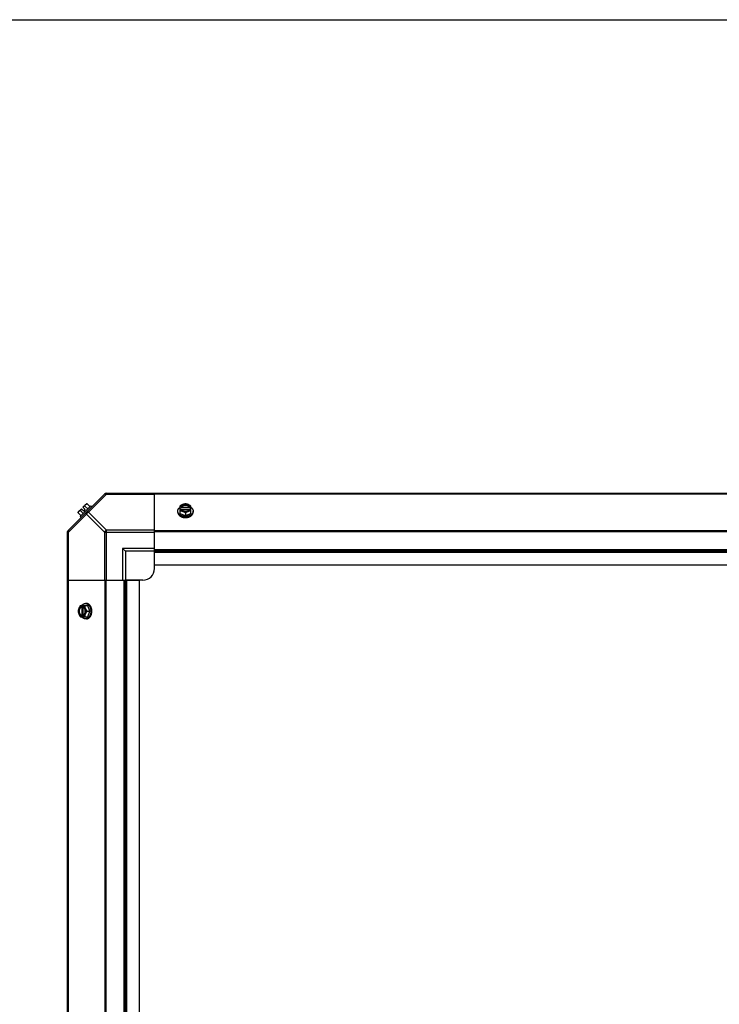
# Model space of a CAD drawing. Units: millimetres. Extents: x -2038 to 21639, y -5209 to 2002.
# Drawn here: x 19271 to 19875, y 1152 to 2002 of the extents above; entities that cross this region are included whole.
import ezdxf

# ---------------------------------------------------------------- set-up
doc = ezdxf.new("R2010")
doc.units = ezdxf.units.MM
doc.header["$LTSCALE"] = 50
doc.layers.add('3_ALL_AXES', color=7, linetype='Continuous')
doc.layers.add('7_ALL_ROUNDS', color=7, linetype='Continuous')

# ---------------------------------------------------------------- blocks, each defined once
blk = doc.blocks.new('BLOCO_TDXP50_2')
blk.add_line((-2037.85, 2002.23), (21638.64, 2002.23))
at = {"linetype": 'Continuous'}
for p, q in [((19332.69, 1582.75), (19323.35, 1573.41)), ((19325.91, 1581.54), (19328.61, 1584.23)), ((19325.91, 1581.54), (19327.9, 1579.55)), ((19329.97, 1580.03), (19327.6, 1582.4)), ((19329.54, 1584.34), (19331.91, 1581.97)), ((19333.59, 1581.85), (19332.69, 1582.75)), ((19409.59, 1582.4), (19409.59, 1576.14)), ((19410.67, 1581.54), (19409.69, 1581.54)), ((19410.67, 1581.26), (19410.67, 1581.54)), ((19418.05, 1581.26), (19410.67, 1581.26)), ((19418.05, 1581.54), (19418.05, 1581.26)), ((19419.02, 1581.54), (19418.05, 1581.54)), ((19419.12, 1576.14), (19419.12, 1582.4)), ((19321.76, 1576.56), (19324.13, 1574.19)), ((19321.87, 1577.5), (19324.56, 1580.19)), ((19323.35, 1573.41), (19324.25, 1572.51)), ((19323.71, 1578.51), (19326.08, 1576.14)), ((19324.56, 1580.19), (19326.56, 1578.2)), ((19326.56, 1578.2), (19327.9, 1579.55)), ((19407.75, 1577.18), (19407.75, 1578.08)), ((19409.59, 1576.14), (19414.36, 1574.19)), ((19409.69, 1580.19), (19410.67, 1580.19)), ((19410.81, 1579.91), (19417.91, 1579.91)), ((19414.36, 1576.56), (19414.36, 1574.19)), ((19414.36, 1574.19), (19419.12, 1576.14)), ((19418.05, 1580.19), (19419.02, 1580.19)), ((19420.96, 1577.18), (19420.96, 1578.08)), ((19323.71, 1496.51), (19329.97, 1496.51)), ((19324.56, 1496.41), (19324.56, 1495.44)), ((19325.91, 1495.44), (19325.91, 1496.41)), ((19328.92, 1498.35), (19328.02, 1498.35)), ((19331.91, 1491.75), (19329.97, 1496.51)), ((19324.56, 1495.44), (19324.84, 1495.44)), ((19324.56, 1488.06), (19324.56, 1487.08)), ((19324.84, 1488.06), (19324.56, 1488.06)), ((19324.84, 1495.44), (19324.84, 1488.06)), ((19325.91, 1487.08), (19325.91, 1488.06)), ((19326.19, 1488.2), (19326.19, 1495.3)), ((19329.54, 1491.75), (19331.91, 1491.75)), ((19329.97, 1486.98), (19331.91, 1491.75)), ((19323.71, 1486.98), (19329.97, 1486.98)), ((19328.92, 1485.14), (19328.02, 1485.14))]:
    blk.add_line(p, q, dxfattribs=at)
for centre, radius, start, end in [((19330, 1576.1), 6.74, 110.90516, 126.8699), ((19330, 1576.1), 8.25, 93.18969, 99.73561), ((19413.57, 1573.62), 8.82, 116.09908, 116.7969), ((19415.13, 1573.6), 8.84, 63.2038, 63.90021), ((19330, 1576.1), 8.25, 170.26439, 176.81031), ((19330, 1576.1), 6.74, 143.1301, 159.09484), ((19413.58, 1572.25), 8.84, 116.09979, 116.7962), ((19415.14, 1572.27), 8.82, 63.2031, 63.90092), ((19332.5, 1492.52), 8.84, 153.2038, 153.90021), ((19333.84, 1492.53), 8.82, 153.2031, 153.90092), ((19332.49, 1490.96), 8.82, 206.09908, 206.7969), ((19333.85, 1490.97), 8.84, 206.09979, 206.7962)]:
    blk.add_arc(centre, radius, start, end, dxfattribs=at)
for points, knots in [([(19327.6, 1582.4), (19327.6, 1582.47), (19327.61, 1582.6), (19327.65, 1582.81), (19327.7, 1583), (19327.76, 1583.18), (19327.84, 1583.35), (19327.93, 1583.51), (19328.03, 1583.65), (19328.11, 1583.74), (19328.15, 1583.78)], [0, 0, 0, 0, 0.139018, 0.27292, 0.402085, 0.527043, 0.6485, 0.767253, 0.884134, 1, 1, 1, 1]), ([(19328.15, 1583.78), (19328.2, 1583.82), (19328.28, 1583.9), (19328.43, 1584.01), (19328.59, 1584.1), (19328.76, 1584.18), (19328.94, 1584.24), (19329.13, 1584.29), (19329.33, 1584.32), (19329.47, 1584.34), (19329.54, 1584.34)], [0, 0, 0, 0, 0.115866, 0.232747, 0.3515, 0.472957, 0.597915, 0.72708, 0.860982, 1, 1, 1, 1]), ([(19407.75, 1578.08), (19407.75, 1578.16), (19407.76, 1578.3), (19407.78, 1578.53), (19407.82, 1578.75), (19407.87, 1578.97), (19407.94, 1579.19), (19408.02, 1579.4), (19408.12, 1579.61), (19408.26, 1579.89), (19408.44, 1580.16), (19408.64, 1580.42), (19408.86, 1580.68), (19409.17, 1580.98), (19409.44, 1581.2), (19409.58, 1581.31)], [0, 0, 0, 0, 0.057857, 0.115845, 0.174093, 0.232726, 0.291861, 0.351613, 0.412081, 0.47336, 0.598612, 0.662765, 0.727986, 0.861718, 1, 1, 1, 1]), ([(19411.98, 1583.78), (19411.87, 1583.74), (19411.67, 1583.65), (19411.26, 1583.46), (19410.75, 1583.19), (19410.16, 1582.81), (19409.78, 1582.54), (19409.59, 1582.4)], [0, 0, 0, 0, 0.120655, 0.242999, 0.491746, 0.744658, 1, 1, 1, 1]), ([(19411.98, 1583.78), (19411.83, 1583.72), (19411.55, 1583.6), (19411.16, 1583.37), (19410.81, 1583.12), (19410.49, 1582.84), (19410.22, 1582.54), (19409.99, 1582.23), (19409.81, 1581.89), (19409.72, 1581.66), (19409.69, 1581.54)], [0, 0, 0, 0, 0.140312, 0.276453, 0.408039, 0.534946, 0.657206, 0.775083, 0.88912, 1, 1, 1, 1]), ([(19418.05, 1581.54), (19418.02, 1581.61), (19417.96, 1581.76), (19417.84, 1581.96), (19417.7, 1582.16), (19417.54, 1582.35), (19417.36, 1582.53), (19417.15, 1582.7), (19416.93, 1582.86), (19416.69, 1583), (19416.43, 1583.13), (19416.07, 1583.28), (19415.59, 1583.43), (19414.98, 1583.54), (19414.36, 1583.57), (19413.73, 1583.54), (19413.13, 1583.43), (19412.55, 1583.25), (19412.11, 1583.05), (19411.78, 1582.86), (19411.56, 1582.7), (19411.36, 1582.53), (19411.17, 1582.35), (19411.01, 1582.16), (19410.87, 1581.96), (19410.76, 1581.76), (19410.69, 1581.61), (19410.67, 1581.54)], [0, 0, 0, 0, 0.025909, 0.052443, 0.079675, 0.107677, 0.136505, 0.166181, 0.196702, 0.228043, 0.260162, 0.293, 0.360481, 0.429779, 0.500018, 0.570258, 0.639555, 0.707036, 0.771955, 0.803297, 0.833817, 0.863493, 0.892321, 0.920324, 0.947557, 0.974091, 1, 1, 1, 1]), ([(19410.67, 1581.26), (19410.7, 1581.35), (19410.78, 1581.53), (19410.93, 1581.78), (19411.12, 1582.02), (19411.27, 1582.17), (19411.35, 1582.24)], [0, 0, 0, 0, 0.238053, 0.483411, 0.737097, 1, 1, 1, 1]), ([(19411.35, 1582.24), (19411.44, 1582.32), (19411.63, 1582.48), (19411.95, 1582.69), (19412.25, 1582.83), (19412.49, 1582.94), (19412.75, 1583.03), (19413.08, 1583.13), (19413.5, 1583.22), (19413.93, 1583.27), (19414.36, 1583.29), (19414.79, 1583.27), (19415.22, 1583.22), (19415.63, 1583.13), (19415.97, 1583.03), (19416.22, 1582.94), (19416.47, 1582.83), (19416.76, 1582.69), (19417.08, 1582.48), (19417.27, 1582.32), (19417.36, 1582.24)], [0, 0, 0, 0, 0.056366, 0.114921, 0.175543, 0.206575, 0.238037, 0.302086, 0.36736, 0.433476, 0.500019, 0.566561, 0.632675, 0.697946, 0.761989, 0.793448, 0.824477, 0.885092, 0.943641, 1, 1, 1, 1]), ([(19414.36, 1584.34), (19414.26, 1584.34), (19414.07, 1584.32), (19413.68, 1584.28), (19413.18, 1584.18), (19412.68, 1584.04), (19412.28, 1583.9), (19412.08, 1583.82), (19411.98, 1583.78)], [0, 0, 0, 0, 0.115434, 0.233832, 0.478992, 0.734755, 0.866312, 1, 1, 1, 1]), ([(19416.74, 1583.78), (19416.65, 1583.82), (19416.46, 1583.89), (19416.08, 1584.01), (19415.59, 1584.13), (19414.98, 1584.21), (19414.36, 1584.24), (19413.74, 1584.21), (19413.13, 1584.13), (19412.63, 1584.01), (19412.25, 1583.89), (19412.07, 1583.82), (19411.98, 1583.78)], [0, 0, 0, 0, 0.06025, 0.1214, 0.245824, 0.37237, 0.5, 0.62763, 0.754176, 0.878601, 0.93975, 1, 1, 1, 1]), ([(19416.74, 1583.78), (19416.64, 1583.82), (19416.43, 1583.9), (19416.03, 1584.04), (19415.53, 1584.18), (19415.03, 1584.28), (19414.64, 1584.32), (19414.45, 1584.34), (19414.36, 1584.34)], [0, 0, 0, 0, 0.133688, 0.265245, 0.521008, 0.766168, 0.884566, 1, 1, 1, 1]), ([(19419.12, 1582.4), (19418.93, 1582.54), (19418.55, 1582.81), (19417.96, 1583.19), (19417.46, 1583.46), (19417.05, 1583.65), (19416.84, 1583.74), (19416.74, 1583.78)], [0, 0, 0, 0, 0.255342, 0.508254, 0.757001, 0.879345, 1, 1, 1, 1]), ([(19419.02, 1581.54), (19418.99, 1581.66), (19418.9, 1581.89), (19418.72, 1582.23), (19418.5, 1582.54), (19418.22, 1582.84), (19417.91, 1583.12), (19417.55, 1583.37), (19417.16, 1583.6), (19416.88, 1583.72), (19416.74, 1583.78)], [0, 0, 0, 0, 0.11088, 0.224917, 0.342794, 0.465054, 0.591961, 0.723547, 0.859688, 1, 1, 1, 1]), ([(19417.36, 1582.24), (19417.44, 1582.17), (19417.59, 1582.02), (19417.78, 1581.78), (19417.93, 1581.53), (19418.01, 1581.35), (19418.05, 1581.26)], [0, 0, 0, 0, 0.262889, 0.516572, 0.761936, 1, 1, 1, 1]), ([(19419.13, 1581.31), (19419.27, 1581.2), (19419.55, 1580.98), (19419.85, 1580.68), (19420.07, 1580.42), (19420.27, 1580.16), (19420.45, 1579.89), (19420.6, 1579.61), (19420.69, 1579.4), (19420.78, 1579.19), (19420.84, 1578.97), (19420.9, 1578.75), (19420.93, 1578.53), (19420.96, 1578.3), (19420.96, 1578.16), (19420.96, 1578.08)], [0, 0, 0, 0, 0.138282, 0.272013, 0.337235, 0.401387, 0.526639, 0.587918, 0.648386, 0.708138, 0.767274, 0.825906, 0.884154, 0.942143, 1, 1, 1, 1]), ([(19321.76, 1576.56), (19321.77, 1576.63), (19321.78, 1576.77), (19321.81, 1576.97), (19321.86, 1577.17), (19321.93, 1577.35), (19322, 1577.52), (19322.09, 1577.67), (19322.2, 1577.82), (19322.28, 1577.91), (19322.32, 1577.95)], [0, 0, 0, 0, 0.139018, 0.27292, 0.402085, 0.527043, 0.6485, 0.767253, 0.884134, 1, 1, 1, 1]), ([(19322.32, 1577.95), (19322.36, 1577.99), (19322.45, 1578.07), (19322.6, 1578.18), (19322.75, 1578.27), (19322.92, 1578.35), (19323.1, 1578.41), (19323.3, 1578.46), (19323.5, 1578.49), (19323.64, 1578.5), (19323.71, 1578.51)], [0, 0, 0, 0, 0.115866, 0.232747, 0.3515, 0.472957, 0.597915, 0.72708, 0.860982, 1, 1, 1, 1]), ([(19412.69, 1573.56), (19412.52, 1573.6), (19412.17, 1573.67), (19411.67, 1573.81), (19411.18, 1573.98), (19410.72, 1574.18), (19410.28, 1574.4), (19409.86, 1574.65), (19409.48, 1574.93), (19409.13, 1575.22), (19408.81, 1575.53), (19408.54, 1575.86), (19408.34, 1576.15), (19408.2, 1576.39), (19408.08, 1576.63), (19407.97, 1576.88), (19407.89, 1577.13), (19407.82, 1577.38), (19407.77, 1577.7), (19407.75, 1577.95), (19407.75, 1578.08)], [0, 0, 0, 0, 0.073346, 0.145709, 0.216874, 0.286658, 0.354903, 0.421485, 0.486316, 0.549349, 0.610585, 0.670075, 0.727924, 0.756291, 0.784311, 0.839414, 0.866583, 0.893537, 0.946946, 1, 1, 1, 1]), ([(19407.75, 1577.18), (19407.75, 1577.08), (19407.76, 1576.87), (19407.81, 1576.56), (19407.88, 1576.25), (19407.98, 1575.95), (19408.11, 1575.65), (19408.27, 1575.36), (19408.46, 1575.08), (19408.67, 1574.8), (19408.91, 1574.54), (19409.17, 1574.29), (19409.45, 1574.05), (19409.76, 1573.83), (19410.09, 1573.62), (19410.55, 1573.36), (19410.92, 1573.19), (19411.17, 1573.09)], [0, 0, 0, 0, 0.055042, 0.110327, 0.166092, 0.222558, 0.279926, 0.338373, 0.398046, 0.459064, 0.521515, 0.585454, 0.650911, 0.717883, 0.786345, 0.856246, 1, 1, 1, 1]), ([(19409.59, 1578.51), (19409.69, 1578.5), (19409.88, 1578.49), (19410.27, 1578.44), (19410.77, 1578.35), (19411.27, 1578.21), (19411.67, 1578.07), (19411.87, 1577.99), (19411.98, 1577.95)], [0, 0, 0, 0, 0.115434, 0.233832, 0.478992, 0.734755, 0.866312, 1, 1, 1, 1]), ([(19409.69, 1580.19), (19409.72, 1580.07), (19409.81, 1579.84), (19409.99, 1579.51), (19410.22, 1579.19), (19410.49, 1578.89), (19410.81, 1578.61), (19411.16, 1578.36), (19411.55, 1578.14), (19411.83, 1578.01), (19411.98, 1577.95)], [0, 0, 0, 0, 0.11088, 0.224917, 0.342794, 0.465054, 0.591961, 0.723547, 0.859688, 1, 1, 1, 1]), ([(19410.67, 1580.19), (19410.68, 1580.17), (19410.71, 1580.07), (19410.76, 1579.98), (19410.79, 1579.91)], [0, 0, 0, 0, 0.247251, 1, 1, 1, 1]), ([(19410.79, 1579.91), (19410.83, 1579.85), (19410.9, 1579.72), (19411.04, 1579.54), (19411.19, 1579.37), (19411.36, 1579.2), (19411.54, 1579.05), (19411.75, 1578.9), (19411.96, 1578.77), (19412.19, 1578.65), (19412.44, 1578.54), (19412.69, 1578.44), (19412.95, 1578.36), (19413.32, 1578.27), (19413.78, 1578.19), (19414.36, 1578.16), (19414.93, 1578.19), (19415.4, 1578.27), (19415.76, 1578.36), (19416.02, 1578.44), (19416.28, 1578.54), (19416.52, 1578.65), (19416.75, 1578.77), (19416.97, 1578.9), (19417.17, 1579.05), (19417.36, 1579.2), (19417.53, 1579.37), (19417.68, 1579.54), (19417.81, 1579.72), (19417.88, 1579.85), (19417.92, 1579.91)], [0, 0, 0, 0, 0.026326, 0.053298, 0.080975, 0.109401, 0.138592, 0.168547, 0.199248, 0.230663, 0.262746, 0.295439, 0.328674, 0.362373, 0.430795, 0.499999, 0.569202, 0.637624, 0.671323, 0.704558, 0.737251, 0.769334, 0.800749, 0.83145, 0.861406, 0.890598, 0.919024, 0.946701, 0.973674, 1, 1, 1, 1]), ([(19411.17, 1573.09), (19411.42, 1573), (19411.86, 1572.85), (19412.51, 1572.69), (19413.12, 1572.59), (19413.74, 1572.53), (19414.15, 1572.51), (19414.36, 1572.51)], [0, 0, 0, 0, 0.243256, 0.429539, 0.618285, 0.80876, 1, 1, 1, 1]), ([(19411.98, 1577.95), (19412.08, 1577.91), (19412.28, 1577.82), (19412.69, 1577.63), (19413.2, 1577.35), (19413.79, 1576.98), (19414.17, 1576.71), (19414.36, 1576.56)], [0, 0, 0, 0, 0.120655, 0.242999, 0.491746, 0.744658, 1, 1, 1, 1]), ([(19411.98, 1577.95), (19412.07, 1577.91), (19412.25, 1577.84), (19412.63, 1577.72), (19413.13, 1577.6), (19413.74, 1577.52), (19414.36, 1577.49), (19414.98, 1577.52), (19415.59, 1577.6), (19416.08, 1577.72), (19416.46, 1577.84), (19416.65, 1577.91), (19416.74, 1577.95)], [0, 0, 0, 0, 0.06025, 0.1214, 0.245824, 0.37237, 0.5, 0.62763, 0.754176, 0.878601, 0.93975, 1, 1, 1, 1]), ([(19414.36, 1573.41), (19414.22, 1573.41), (19413.87, 1573.42), (19413.31, 1573.46), (19412.89, 1573.53), (19412.69, 1573.56)], [0, 0, 0, 0, 0.251192, 0.627065, 1, 1, 1, 1]), ([(19414.36, 1576.56), (19414.54, 1576.71), (19414.92, 1576.98), (19415.51, 1577.35), (19416.02, 1577.63), (19416.43, 1577.82), (19416.63, 1577.91), (19416.74, 1577.95)], [0, 0, 0, 0, 0.255342, 0.508254, 0.757001, 0.879345, 1, 1, 1, 1]), ([(19415.99, 1573.56), (19415.86, 1573.53), (19415.52, 1573.48), (19414.97, 1573.43), (19414.56, 1573.41), (19414.36, 1573.41)], [0, 0, 0, 0, 0.248313, 0.623415, 1, 1, 1, 1]), ([(19414.36, 1572.51), (19414.49, 1572.51), (19414.77, 1572.52), (19415.25, 1572.55), (19415.8, 1572.62), (19416.4, 1572.74), (19416.98, 1572.89), (19417.36, 1573.02), (19417.54, 1573.09)], [0, 0, 0, 0, 0.127526, 0.254882, 0.444856, 0.632847, 0.818135, 1, 1, 1, 1]), ([(19420.96, 1578.08), (19420.96, 1577.95), (19420.95, 1577.7), (19420.89, 1577.38), (19420.82, 1577.12), (19420.74, 1576.87), (19420.64, 1576.63), (19420.51, 1576.39), (19420.37, 1576.15), (19420.17, 1575.86), (19419.89, 1575.52), (19419.57, 1575.21), (19419.22, 1574.92), (19418.84, 1574.64), (19418.42, 1574.39), (19417.98, 1574.17), (19417.51, 1573.97), (19417.02, 1573.8), (19416.51, 1573.66), (19416.17, 1573.59), (19415.99, 1573.56)], [0, 0, 0, 0, 0.053016, 0.106391, 0.13333, 0.160484, 0.215563, 0.243575, 0.271935, 0.329778, 0.389269, 0.450514, 0.513563, 0.578413, 0.645019, 0.713289, 0.783095, 0.854279, 0.926652, 1, 1, 1, 1]), ([(19416.74, 1577.95), (19416.88, 1578.01), (19417.16, 1578.14), (19417.55, 1578.36), (19417.91, 1578.61), (19418.22, 1578.89), (19418.5, 1579.19), (19418.72, 1579.51), (19418.9, 1579.84), (19418.99, 1580.07), (19419.02, 1580.19)], [0, 0, 0, 0, 0.140312, 0.276453, 0.408039, 0.534946, 0.657206, 0.775083, 0.88912, 1, 1, 1, 1]), ([(19416.74, 1577.95), (19416.84, 1577.99), (19417.04, 1578.07), (19417.45, 1578.21), (19417.94, 1578.35), (19418.44, 1578.44), (19418.83, 1578.49), (19419.02, 1578.5), (19419.12, 1578.51)], [0, 0, 0, 0, 0.133688, 0.265245, 0.521008, 0.766168, 0.884566, 1, 1, 1, 1]), ([(19417.54, 1573.09), (19417.79, 1573.19), (19418.16, 1573.36), (19418.63, 1573.62), (19418.95, 1573.83), (19419.26, 1574.05), (19419.54, 1574.29), (19419.81, 1574.54), (19420.04, 1574.8), (19420.26, 1575.08), (19420.44, 1575.36), (19420.6, 1575.65), (19420.73, 1575.95), (19420.83, 1576.25), (19420.91, 1576.56), (19420.95, 1576.87), (19420.96, 1577.08), (19420.96, 1577.18)], [0, 0, 0, 0, 0.143754, 0.213655, 0.282117, 0.349089, 0.414545, 0.478485, 0.540936, 0.601953, 0.661627, 0.720074, 0.777442, 0.833908, 0.889673, 0.944958, 1, 1, 1, 1]), ([(19417.92, 1579.91), (19417.93, 1579.93), (19417.98, 1580.03), (19418.02, 1580.12), (19418.05, 1580.19)], [0, 0, 0, 0, 0.253, 1, 1, 1, 1]), ([(19323.71, 1496.51), (19323.56, 1496.32), (19323.29, 1495.94), (19322.92, 1495.35), (19322.65, 1494.85), (19322.45, 1494.44), (19322.36, 1494.23), (19322.32, 1494.13)], [0, 0, 0, 0, 0.255342, 0.508254, 0.757001, 0.879345, 1, 1, 1, 1]), ([(19324.56, 1496.41), (19324.45, 1496.38), (19324.21, 1496.29), (19323.88, 1496.11), (19323.56, 1495.89), (19323.26, 1495.61), (19322.98, 1495.3), (19322.73, 1494.94), (19322.51, 1494.55), (19322.38, 1494.27), (19322.32, 1494.13)], [0, 0, 0, 0, 0.11088, 0.224917, 0.342794, 0.465054, 0.591961, 0.723547, 0.859688, 1, 1, 1, 1]), ([(19324.8, 1496.52), (19324.9, 1496.66), (19325.12, 1496.94), (19325.43, 1497.24), (19325.68, 1497.46), (19325.94, 1497.66), (19326.21, 1497.84), (19326.49, 1497.99), (19326.7, 1498.08), (19326.92, 1498.17), (19327.14, 1498.23), (19327.35, 1498.29), (19327.58, 1498.32), (19327.8, 1498.35), (19327.95, 1498.35), (19328.02, 1498.35)], [0, 0, 0, 0, 0.138282, 0.272013, 0.337235, 0.401387, 0.526639, 0.587918, 0.648386, 0.708138, 0.767274, 0.825906, 0.884154, 0.942143, 1, 1, 1, 1]), ([(19328.15, 1494.13), (19328.1, 1494.27), (19327.97, 1494.55), (19327.74, 1494.94), (19327.49, 1495.3), (19327.21, 1495.61), (19326.92, 1495.89), (19326.6, 1496.11), (19326.26, 1496.29), (19326.03, 1496.38), (19325.91, 1496.41)], [0, 0, 0, 0, 0.140312, 0.276453, 0.408039, 0.534946, 0.657206, 0.775083, 0.88912, 1, 1, 1, 1]), ([(19328.15, 1494.13), (19328.11, 1494.23), (19328.03, 1494.43), (19327.9, 1494.84), (19327.76, 1495.34), (19327.66, 1495.83), (19327.61, 1496.22), (19327.6, 1496.41), (19327.6, 1496.51)], [0, 0, 0, 0, 0.133688, 0.265245, 0.521008, 0.766168, 0.884566, 1, 1, 1, 1]), ([(19328.02, 1498.35), (19328.15, 1498.35), (19328.41, 1498.34), (19328.72, 1498.28), (19328.98, 1498.21), (19329.23, 1498.13), (19329.47, 1498.03), (19329.71, 1497.91), (19329.95, 1497.77), (19330.24, 1497.57), (19330.57, 1497.29), (19330.88, 1496.97), (19331.18, 1496.62), (19331.45, 1496.24), (19331.7, 1495.83), (19331.92, 1495.39), (19332.12, 1494.92), (19332.29, 1494.44), (19332.43, 1493.93), (19332.51, 1493.59), (19332.54, 1493.42)], [0, 0, 0, 0, 0.053056, 0.106468, 0.133424, 0.160593, 0.215698, 0.243719, 0.272086, 0.329936, 0.389425, 0.45066, 0.513692, 0.578521, 0.645102, 0.713345, 0.783127, 0.854291, 0.926653, 1, 1, 1, 1]), ([(19333.01, 1494.93), (19332.91, 1495.18), (19332.75, 1495.55), (19332.49, 1496.02), (19332.28, 1496.34), (19332.05, 1496.65), (19331.81, 1496.93), (19331.56, 1497.2), (19331.3, 1497.43), (19331.03, 1497.65), (19330.74, 1497.83), (19330.45, 1497.99), (19330.15, 1498.12), (19329.85, 1498.22), (19329.54, 1498.3), (19329.23, 1498.34), (19329.02, 1498.35), (19328.92, 1498.35)], [0, 0, 0, 0, 0.143754, 0.213655, 0.282117, 0.349089, 0.414545, 0.478485, 0.540936, 0.601953, 0.661627, 0.720074, 0.777442, 0.833908, 0.889673, 0.944958, 1, 1, 1, 1]), ([(19322.32, 1494.13), (19322.28, 1494.03), (19322.2, 1493.82), (19322.06, 1493.42), (19321.92, 1492.92), (19321.83, 1492.42), (19321.78, 1492.03), (19321.77, 1491.84), (19321.76, 1491.75)], [0, 0, 0, 0, 0.133688, 0.265245, 0.521008, 0.766168, 0.884566, 1, 1, 1, 1]), ([(19321.76, 1491.75), (19321.77, 1491.65), (19321.78, 1491.46), (19321.83, 1491.07), (19321.92, 1490.57), (19322.06, 1490.07), (19322.2, 1489.67), (19322.28, 1489.47), (19322.32, 1489.37)], [0, 0, 0, 0, 0.115434, 0.233832, 0.478992, 0.734755, 0.866312, 1, 1, 1, 1]), ([(19322.32, 1494.13), (19322.28, 1494.04), (19322.21, 1493.85), (19322.09, 1493.47), (19321.97, 1492.98), (19321.89, 1492.37), (19321.86, 1491.75), (19321.89, 1491.13), (19321.97, 1490.52), (19322.09, 1490.02), (19322.21, 1489.64), (19322.28, 1489.46), (19322.32, 1489.37)], [0, 0, 0, 0, 0.06025, 0.1214, 0.245824, 0.37237, 0.5, 0.62763, 0.754176, 0.878601, 0.93975, 1, 1, 1, 1]), ([(19322.32, 1489.37), (19322.36, 1489.26), (19322.45, 1489.06), (19322.65, 1488.65), (19322.92, 1488.14), (19323.29, 1487.55), (19323.56, 1487.17), (19323.71, 1486.98)], [0, 0, 0, 0, 0.120655, 0.242999, 0.491746, 0.744658, 1, 1, 1, 1]), ([(19322.32, 1489.37), (19322.38, 1489.22), (19322.51, 1488.94), (19322.73, 1488.55), (19322.98, 1488.2), (19323.26, 1487.88), (19323.56, 1487.61), (19323.88, 1487.38), (19324.21, 1487.2), (19324.45, 1487.11), (19324.56, 1487.08)], [0, 0, 0, 0, 0.140312, 0.276453, 0.408039, 0.534946, 0.657206, 0.775083, 0.88912, 1, 1, 1, 1]), ([(19324.56, 1495.44), (19324.49, 1495.41), (19324.35, 1495.35), (19324.14, 1495.23), (19323.94, 1495.09), (19323.75, 1494.93), (19323.57, 1494.75), (19323.4, 1494.54), (19323.25, 1494.32), (19323.1, 1494.08), (19322.98, 1493.82), (19322.82, 1493.46), (19322.67, 1492.98), (19322.57, 1492.37), (19322.53, 1491.75), (19322.57, 1491.12), (19322.67, 1490.52), (19322.85, 1489.94), (19323.05, 1489.5), (19323.25, 1489.17), (19323.4, 1488.95), (19323.57, 1488.75), (19323.75, 1488.56), (19323.94, 1488.4), (19324.14, 1488.26), (19324.35, 1488.15), (19324.49, 1488.08), (19324.56, 1488.06)], [0, 0, 0, 0, 0.025909, 0.052443, 0.079675, 0.107677, 0.136505, 0.166181, 0.196702, 0.228043, 0.260162, 0.293, 0.360481, 0.429779, 0.500018, 0.570258, 0.639555, 0.707036, 0.771955, 0.803297, 0.833817, 0.863493, 0.892321, 0.920324, 0.947557, 0.974091, 1, 1, 1, 1]), ([(19323.86, 1488.74), (19323.78, 1488.83), (19323.62, 1489.02), (19323.42, 1489.34), (19323.27, 1489.64), (19323.17, 1489.88), (19323.07, 1490.14), (19322.97, 1490.47), (19322.88, 1490.89), (19322.83, 1491.32), (19322.82, 1491.75), (19322.83, 1492.18), (19322.89, 1492.61), (19322.97, 1493.02), (19323.07, 1493.36), (19323.17, 1493.61), (19323.27, 1493.86), (19323.42, 1494.15), (19323.62, 1494.47), (19323.78, 1494.66), (19323.86, 1494.76)], [0, 0, 0, 0, 0.056366, 0.114921, 0.175543, 0.206575, 0.238037, 0.302086, 0.36736, 0.433476, 0.500019, 0.566561, 0.632675, 0.697946, 0.761989, 0.793448, 0.824477, 0.885092, 0.943641, 1, 1, 1, 1]), ([(19323.86, 1494.76), (19323.93, 1494.83), (19324.08, 1494.98), (19324.32, 1495.17), (19324.57, 1495.32), (19324.75, 1495.4), (19324.84, 1495.44)], [0, 0, 0, 0, 0.262889, 0.516572, 0.761936, 1, 1, 1, 1]), ([(19324.84, 1488.06), (19324.75, 1488.09), (19324.57, 1488.17), (19324.32, 1488.32), (19324.08, 1488.51), (19323.93, 1488.66), (19323.86, 1488.74)], [0, 0, 0, 0, 0.238053, 0.483411, 0.737097, 1, 1, 1, 1]), ([(19326.19, 1495.31), (19326.17, 1495.32), (19326.08, 1495.37), (19325.98, 1495.41), (19325.91, 1495.44)], [0, 0, 0, 0, 0.253, 1, 1, 1, 1]), ([(19325.91, 1487.08), (19326.03, 1487.11), (19326.26, 1487.2), (19326.6, 1487.38), (19326.92, 1487.61), (19327.21, 1487.88), (19327.49, 1488.2), (19327.74, 1488.55), (19327.97, 1488.94), (19328.1, 1489.22), (19328.15, 1489.37)], [0, 0, 0, 0, 0.11088, 0.224917, 0.342794, 0.465054, 0.591961, 0.723547, 0.859688, 1, 1, 1, 1]), ([(19325.91, 1488.06), (19325.93, 1488.07), (19326.03, 1488.1), (19326.12, 1488.15), (19326.19, 1488.18)], [0, 0, 0, 0, 0.247251, 1, 1, 1, 1]), ([(19326.19, 1488.18), (19326.26, 1488.22), (19326.38, 1488.29), (19326.56, 1488.43), (19326.74, 1488.58), (19326.9, 1488.75), (19327.06, 1488.93), (19327.2, 1489.14), (19327.34, 1489.35), (19327.46, 1489.58), (19327.57, 1489.83), (19327.66, 1490.08), (19327.74, 1490.34), (19327.84, 1490.71), (19327.91, 1491.17), (19327.94, 1491.75), (19327.91, 1492.32), (19327.84, 1492.79), (19327.74, 1493.15), (19327.66, 1493.41), (19327.57, 1493.67), (19327.46, 1493.91), (19327.34, 1494.14), (19327.2, 1494.36), (19327.06, 1494.56), (19326.9, 1494.75), (19326.74, 1494.92), (19326.56, 1495.07), (19326.38, 1495.2), (19326.26, 1495.27), (19326.19, 1495.31)], [0, 0, 0, 0, 0.026326, 0.053298, 0.080975, 0.109401, 0.138592, 0.168547, 0.199248, 0.230663, 0.262746, 0.295439, 0.328674, 0.362373, 0.430795, 0.499999, 0.569202, 0.637624, 0.671323, 0.704558, 0.737251, 0.769334, 0.800749, 0.83145, 0.861406, 0.890598, 0.919024, 0.946701, 0.973674, 1, 1, 1, 1]), ([(19327.6, 1486.98), (19327.6, 1487.08), (19327.61, 1487.27), (19327.66, 1487.66), (19327.76, 1488.16), (19327.9, 1488.66), (19328.03, 1489.06), (19328.11, 1489.26), (19328.15, 1489.37)], [0, 0, 0, 0, 0.115434, 0.233832, 0.478992, 0.734755, 0.866312, 1, 1, 1, 1]), ([(19332.55, 1490.11), (19332.51, 1489.94), (19332.44, 1489.59), (19332.3, 1489.09), (19332.13, 1488.6), (19331.93, 1488.13), (19331.71, 1487.69), (19331.46, 1487.27), (19331.19, 1486.88), (19330.89, 1486.53), (19330.58, 1486.21), (19330.25, 1485.93), (19329.96, 1485.73), (19329.72, 1485.59), (19329.48, 1485.47), (19329.23, 1485.36), (19328.98, 1485.28), (19328.73, 1485.21), (19328.41, 1485.16), (19328.15, 1485.14), (19328.02, 1485.14)], [0, 0, 0, 0, 0.073348, 0.145721, 0.216906, 0.286713, 0.354984, 0.421591, 0.486443, 0.549493, 0.610739, 0.67023, 0.728072, 0.756432, 0.784443, 0.839522, 0.866675, 0.893613, 0.946985, 1, 1, 1, 1]), ([(19329.54, 1491.75), (19329.4, 1491.93), (19329.12, 1492.31), (19328.75, 1492.9), (19328.48, 1493.41), (19328.28, 1493.82), (19328.2, 1494.03), (19328.15, 1494.13)], [0, 0, 0, 0, 0.255342, 0.508254, 0.757001, 0.879345, 1, 1, 1, 1]), ([(19328.15, 1489.37), (19328.19, 1489.46), (19328.26, 1489.64), (19328.38, 1490.02), (19328.5, 1490.52), (19328.59, 1491.13), (19328.61, 1491.75), (19328.59, 1492.37), (19328.5, 1492.98), (19328.38, 1493.47), (19328.26, 1493.85), (19328.19, 1494.04), (19328.15, 1494.13)], [0, 0, 0, 0, 0.06025, 0.1214, 0.245824, 0.37237, 0.5, 0.62763, 0.754176, 0.878601, 0.93975, 1, 1, 1, 1]), ([(19328.15, 1489.37), (19328.2, 1489.47), (19328.28, 1489.67), (19328.48, 1490.08), (19328.75, 1490.59), (19329.12, 1491.18), (19329.4, 1491.56), (19329.54, 1491.75)], [0, 0, 0, 0, 0.120655, 0.242999, 0.491746, 0.744658, 1, 1, 1, 1]), ([(19328.92, 1485.14), (19329.02, 1485.14), (19329.23, 1485.15), (19329.54, 1485.2), (19329.85, 1485.27), (19330.15, 1485.37), (19330.45, 1485.5), (19330.74, 1485.66), (19331.03, 1485.85), (19331.3, 1486.06), (19331.56, 1486.3), (19331.81, 1486.56), (19332.05, 1486.84), (19332.28, 1487.15), (19332.49, 1487.48), (19332.75, 1487.94), (19332.91, 1488.31), (19333.01, 1488.56)], [0, 0, 0, 0, 0.055042, 0.110327, 0.166092, 0.222558, 0.279926, 0.338373, 0.398046, 0.459064, 0.521515, 0.585454, 0.650911, 0.717883, 0.786345, 0.856246, 1, 1, 1, 1]), ([(19332.54, 1493.42), (19332.56, 1493.28), (19332.62, 1492.94), (19332.68, 1492.38), (19332.69, 1491.96), (19332.69, 1491.75)], [0, 0, 0, 0, 0.248236, 0.623336, 1, 1, 1, 1]), ([(19332.69, 1491.75), (19332.69, 1491.61), (19332.68, 1491.27), (19332.64, 1490.72), (19332.58, 1490.32), (19332.55, 1490.11)], [0, 0, 0, 0, 0.251135, 0.626974, 1, 1, 1, 1]), ([(19333.59, 1491.75), (19333.59, 1491.89), (19333.58, 1492.16), (19333.55, 1492.64), (19333.48, 1493.19), (19333.37, 1493.79), (19333.21, 1494.37), (19333.08, 1494.75), (19333.01, 1494.93)], [0, 0, 0, 0, 0.127526, 0.254882, 0.444856, 0.632847, 0.818135, 1, 1, 1, 1]), ([(19333.01, 1488.56), (19333.11, 1488.81), (19333.25, 1489.25), (19333.41, 1489.9), (19333.51, 1490.51), (19333.58, 1491.13), (19333.59, 1491.54), (19333.59, 1491.75)], [0, 0, 0, 0, 0.243256, 0.429539, 0.618285, 0.80876, 1, 1, 1, 1]), ([(19328.02, 1485.14), (19327.95, 1485.14), (19327.8, 1485.15), (19327.58, 1485.17), (19327.35, 1485.21), (19327.14, 1485.26), (19326.92, 1485.33), (19326.7, 1485.41), (19326.49, 1485.51), (19326.21, 1485.65), (19325.94, 1485.83), (19325.68, 1486.03), (19325.43, 1486.25), (19325.12, 1486.56), (19324.9, 1486.83), (19324.8, 1486.97)], [0, 0, 0, 0, 0.057857, 0.115845, 0.174093, 0.232726, 0.291861, 0.351613, 0.412081, 0.47336, 0.598612, 0.662765, 0.727986, 0.861718, 1, 1, 1, 1])]:
    blk.add_open_spline(points, degree=3, knots=knots, dxfattribs=at)
at = {"layer": '3_ALL_AXES', "linetype": 'Continuous'}
for p, q in [((19387.66, 1531.45), (19387.66, 1544.63)), ((20487.66, 1544.63), (19387.66, 1544.63)), ((20487.66, 1543.45), (19387.66, 1543.45)), ((20487.66, 1542.27), (19387.66, 1542.27)), ((20487.66, 1531.45), (19387.66, 1531.45)), ((19361.48, 418.45), (19361.48, 1518.45)), ((19361.48, 1518.45), (19374.66, 1518.45)), ((19362.66, 418.45), (19362.66, 1518.45)), ((19363.84, 418.45), (19363.84, 1518.45)), ((19374.66, 418.45), (19374.66, 1518.45))]:
    blk.add_line(p, q, dxfattribs=at)
at = {"layer": '7_ALL_ROUNDS', "linetype": 'Continuous'}
for p, q in [((19313, 1561.27), (19344.84, 1593.1)), ((19346.22, 1592.71), (19330.69, 1577.18)), ((19345.67, 1593.45), (20529.64, 1593.45)), ((19346.22, 1592.71), (19346.22, 1593.45)), ((19346.22, 1592.71), (19387.66, 1592.71)), ((19387.66, 1544.63), (19387.66, 1593.45)), ((19387.66, 1593.1), (20487.66, 1593.1)), ((19313.39, 1559.89), (19328.92, 1575.42)), ((19328.92, 1575.42), (19344.45, 1559.89)), ((19330.69, 1577.18), (19346.22, 1561.65)), ((19312.66, 376.46), (19312.66, 1560.43)), ((19312.66, 1559.89), (19313.39, 1559.89)), ((19313.39, 1518.45), (19313.39, 1559.89)), ((19344.45, 1559.89), (19344.45, 1518.45)), ((19344.45, 1559.89), (19387.66, 1559.89)), ((19346.22, 1518.45), (19346.22, 1561.65)), ((19387.66, 1561.65), (19346.22, 1561.65)), ((19387.66, 1561.27), (20487.66, 1561.27)), ((19387.66, 1560.43), (20487.66, 1560.43)), ((19360.16, 1545.95), (19360.16, 1518.45)), ((19362.66, 1543.45), (19360.16, 1545.95)), ((19387.66, 1545.95), (19360.16, 1545.95)), ((19362.66, 1543.45), (19362.66, 1518.45)), ((19387.66, 1543.45), (19362.66, 1543.45)), ((19387.66, 1528.45), (19387.66, 1542.76)), ((19312.66, 1518.45), (19361.48, 1518.45)), ((19313, 1518.45), (19313, 418.45)), ((19344.84, 1518.45), (19344.84, 418.45)), ((19345.67, 1518.45), (19345.67, 418.45)), ((19377.66, 1518.45), (19362.66, 1518.45))]:
    blk.add_line(p, q, dxfattribs=at)
for centre, radius, start, end in [((19346.22, 1590.95), 2.5, 90, 135), ((19345.67, 1592.27), 1.18, 90, 135), ((19315.16, 1559.89), 2.5, 135, 180), ((19313.84, 1560.43), 1.18, 135, 180), ((19377.66, 1528.45), 10, 270, 360)]:
    blk.add_arc(centre, radius, start, end, dxfattribs=at)
for points, knots in [([(19344.45, 1592.71), (19344.54, 1592.8), (19344.78, 1592.95), (19345.22, 1593.01), (19345.72, 1592.93), (19346.05, 1592.8), (19346.22, 1592.71)], [0, 0, 0, 0, 0.204342, 0.432831, 0.697989, 1, 1, 1, 1]), ([(19328.92, 1577.18), (19328.83, 1577.09), (19328.68, 1576.85), (19328.62, 1576.41), (19328.7, 1575.92), (19328.83, 1575.59), (19328.92, 1575.42)], [0, 0, 0, 0, 0.204343, 0.432834, 0.697991, 1, 1, 1, 1]), ([(19330.69, 1577.18), (19330.52, 1577.27), (19330.19, 1577.4), (19329.69, 1577.48), (19329.25, 1577.42), (19329.01, 1577.27), (19328.92, 1577.18)], [0, 0, 0, 0, 0.302009, 0.567166, 0.795657, 1, 1, 1, 1]), ([(19313.39, 1559.89), (19313.3, 1560.05), (19313.17, 1560.39), (19313.09, 1560.88), (19313.15, 1561.32), (19313.3, 1561.56), (19313.39, 1561.65)], [0, 0, 0, 0, 0.302011, 0.567169, 0.795658, 1, 1, 1, 1]), ([(19346.22, 1561.65), (19345.84, 1561.47), (19345.15, 1560.95), (19344.64, 1560.26), (19344.45, 1559.89)], [0, 0, 0, 0, 0.500001, 1, 1, 1, 1])]:
    blk.add_open_spline(points, degree=3, knots=knots, dxfattribs=at)
blk.add_open_spline([(19328.92, 1575.42), (19329.11, 1575.79), (19329.62, 1576.48), (19330.31, 1577), (19330.69, 1577.18)], degree=3, dxfattribs=at)

msp = doc.modelspace()

# ---------------------------------------------------------------- block references
msp.add_blockref('BLOCO_TDXP50_2', (0, 0))

doc.saveas('drawing.dxf')
